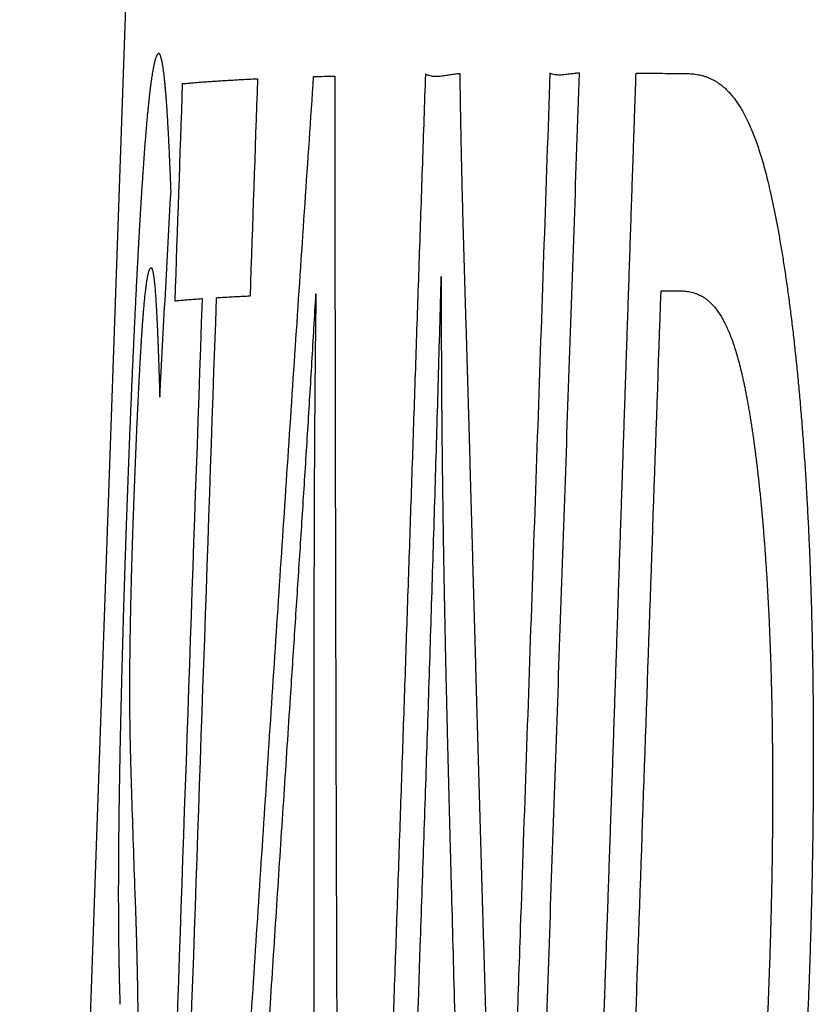
# Model space of a CAD drawing. Extents: x 34 to 813, y 27 to 572.
# Drawn here: x 243 to 243, y 233 to 234 of the extents above; entities that cross this region are included whole.
import ezdxf

# ---------------------------------------------------------------- set-up
doc = ezdxf.new("R2010")
doc.units = 0
doc.layers.add('1', color=7, linetype='CONTINUOUS')

msp = doc.modelspace()

# ---------------------------------------------------------------- linework, layer by layer
at = {"layer": '1', "color": 80, "linetype": 'CONTINUOUS'}
msp.add_line((242.70179, 234.964), (242.59229, 231.82858), dxfattribs=at)
at = {"layer": '1', "color": 51, "linetype": 'CONTINUOUS'}
for points, knots in [([(242.68984, 233.92588), (242.68974, 233.92586), (242.68956, 233.92581), (242.68928, 233.92559), (242.68899, 233.92527), (242.68871, 233.92482), (242.68842, 233.92426), (242.68813, 233.92357), (242.68783, 233.92276), (242.68754, 233.92183), (242.68724, 233.92078), (242.68694, 233.9196), (242.68664, 233.91829), (242.68634, 233.91685), (242.68604, 233.91528), (242.68573, 233.91359), (242.68543, 233.91175), (242.68512, 233.90979), (242.68481, 233.90769), (242.6845, 233.90545), (242.68418, 233.90308), (242.68387, 233.90056), (242.68355, 233.89791), (242.68324, 233.89511), (242.68292, 233.89217), (242.6826, 233.88908), (242.68227, 233.88585), (242.68195, 233.88247), (242.68163, 233.87894), (242.6813, 233.87526), (242.68097, 233.87143), (242.68064, 233.86745), (242.68031, 233.86331), (242.67998, 233.85902), (242.67965, 233.85457), (242.67932, 233.84997), (242.67909, 233.84677), (242.67898, 233.84516)], [0, 0, 0, 0, 0.029469, 0.058931, 0.088379, 0.117807, 0.147209, 0.176578, 0.205908, 0.235195, 0.264431, 0.293614, 0.322737, 0.351798, 0.380791, 0.409713, 0.438562, 0.467334, 0.496028, 0.524642, 0.553174, 0.581624, 0.609991, 0.638277, 0.666483, 0.694609, 0.722659, 0.750636, 0.778543, 0.806384, 0.834166, 0.861894, 0.889576, 0.917218, 0.94483, 0.97242, 1, 1, 1, 1]), ([(242.69858, 233.82922), (242.69852, 233.83087), (242.69839, 233.83419), (242.69821, 233.83903), (242.69802, 233.84379), (242.69782, 233.84844), (242.69762, 233.85298), (242.69742, 233.85741), (242.69722, 233.86173), (242.69701, 233.86594), (242.69679, 233.87003), (242.69658, 233.874), (242.69635, 233.87784), (242.69613, 233.88156), (242.6959, 233.88515), (242.69567, 233.88861), (242.69543, 233.89194), (242.69519, 233.89512), (242.69495, 233.89817), (242.6947, 233.90108), (242.69445, 233.90384), (242.69419, 233.90645), (242.69393, 233.90891), (242.69366, 233.91121), (242.69339, 233.91336), (242.69312, 233.91535), (242.69285, 233.91718), (242.69256, 233.91884), (242.69228, 233.92034), (242.69199, 233.92166), (242.69169, 233.92281), (242.6914, 233.92379), (242.69109, 233.92458), (242.69079, 233.92519), (242.69047, 233.92562), (242.69016, 233.92587), (242.68994, 233.92588), (242.68984, 233.92588)], [0, 0, 0, 0, 0.029103, 0.058201, 0.087291, 0.116369, 0.145431, 0.174472, 0.20349, 0.232481, 0.261443, 0.290371, 0.319264, 0.348119, 0.376934, 0.405707, 0.434436, 0.463119, 0.491757, 0.520347, 0.548889, 0.577384, 0.605831, 0.63423, 0.662583, 0.690891, 0.719154, 0.747376, 0.775558, 0.803703, 0.831814, 0.859895, 0.88795, 0.915982, 0.943998, 0.972002, 1, 1, 1, 1]), ([(242.81359, 233.91003), (242.81364, 233.85067), (242.81376, 233.73194), (242.81409, 233.55384), (242.81456, 233.37574), (242.81515, 233.19763), (242.81589, 233.01951), (242.81674, 232.84138), (242.81743, 232.72263), (242.81777, 232.66325)], [0, 0, 0, 0, 0.142857, 0.285714, 0.428571, 0.571429, 0.714286, 0.857143, 1, 1, 1, 1]), ([(242.87728, 233.91126), (242.87692, 233.90085), (242.8762, 233.88003), (242.87512, 233.8488), (242.87405, 233.81758), (242.87299, 233.78635), (242.87192, 233.75513), (242.87086, 233.72391), (242.86981, 233.69269), (242.86875, 233.66147), (242.8677, 233.63025), (242.86664, 233.59903), (242.86559, 233.56782), (242.86453, 233.53661), (242.86348, 233.5054), (242.86242, 233.47419), (242.86136, 233.44299), (242.86029, 233.41179), (242.85922, 233.38059), (242.85815, 233.34939), (242.85707, 233.3182), (242.85599, 233.28701), (242.85489, 233.25583), (242.8538, 233.22465), (242.8527, 233.19347), (242.85159, 233.16229), (242.85049, 233.13112), (242.84939, 233.09994), (242.8483, 233.06876), (242.84721, 233.03758), (242.84612, 233.00639), (242.84505, 232.97521), (242.84398, 232.94401), (242.84293, 232.91282), (242.84187, 232.88163), (242.84081, 232.85044), (242.83973, 232.81925), (242.83864, 232.78808), (242.83754, 232.75691), (242.8364, 232.72575), (242.83523, 232.69461), (242.83443, 232.67386), (242.83402, 232.66349)], [0, 0, 0, 0, 0.025025, 0.050049, 0.075073, 0.100097, 0.12512, 0.150142, 0.175164, 0.200184, 0.225203, 0.250221, 0.275237, 0.300251, 0.325263, 0.350273, 0.375281, 0.400285, 0.425287, 0.450287, 0.475283, 0.500276, 0.525267, 0.550255, 0.575241, 0.600227, 0.625212, 0.650198, 0.675184, 0.700172, 0.725163, 0.750157, 0.775154, 0.800154, 0.825153, 0.85015, 0.875142, 0.900128, 0.925106, 0.950076, 0.97504, 1, 1, 1, 1]), ([(242.90166, 233.91155), (242.90106, 233.91153), (242.89987, 233.91151), (242.89808, 233.91134), (242.8963, 233.9111), (242.89452, 233.91082), (242.89276, 233.91052), (242.89099, 233.91023), (242.88924, 233.90997), (242.8875, 233.90977), (242.88576, 233.90965), (242.88404, 233.90964), (242.88233, 233.90976), (242.88063, 233.91006), (242.87895, 233.91052), (242.87784, 233.91101), (242.87728, 233.91126)], [0, 0, 0, 0, 0.071526, 0.14305, 0.214572, 0.286086, 0.357588, 0.429073, 0.500536, 0.571974, 0.643382, 0.714758, 0.786104, 0.857422, 0.928717, 1, 1, 1, 1]), ([(242.92196, 233.17792), (242.9218, 233.18335), (242.92147, 233.19422), (242.92098, 233.21053), (242.92049, 233.22685), (242.92, 233.24316), (242.91951, 233.25947), (242.91903, 233.27579), (242.91855, 233.2921), (242.91807, 233.30842), (242.91759, 233.32473), (242.91712, 233.34105), (242.91664, 233.35736), (242.91617, 233.37368), (242.9157, 233.38999), (242.91524, 233.4063), (242.91477, 233.42262), (242.9143, 233.43892), (242.91384, 233.45523), (242.91338, 233.47154), (242.91292, 233.48784), (242.91246, 233.50414), (242.91201, 233.52044), (242.91155, 233.53674), (242.9111, 233.55303), (242.91064, 233.56932), (242.91019, 233.5856), (242.90974, 233.60187), (242.90928, 233.61813), (242.90883, 233.63438), (242.90837, 233.65061), (242.90791, 233.66682), (242.90745, 233.68301), (242.90698, 233.69917), (242.9065, 233.71531), (242.90603, 233.73141), (242.90554, 233.74749), (242.90506, 233.76356), (242.90458, 233.77965), (242.90412, 233.79578), (242.90367, 233.81196), (242.90325, 233.82823), (242.90285, 233.8446), (242.90249, 233.86109), (242.90216, 233.87773), (242.90188, 233.89452), (242.90173, 233.90587), (242.90166, 233.91155)], [0, 0, 0, 0, 0.022221, 0.044442, 0.066664, 0.088885, 0.111106, 0.133327, 0.155548, 0.177769, 0.19999, 0.222211, 0.244432, 0.266652, 0.288873, 0.311093, 0.333314, 0.355534, 0.377755, 0.399975, 0.422195, 0.444415, 0.466635, 0.488855, 0.511075, 0.533295, 0.555516, 0.577739, 0.599964, 0.622192, 0.644425, 0.666662, 0.688905, 0.711155, 0.733412, 0.755679, 0.777952, 0.800228, 0.822498, 0.844757, 0.866998, 0.889218, 0.911415, 0.933587, 0.955738, 0.977872, 1, 1, 1, 1]), ([(242.94226, 232.66423), (242.94467, 232.73355), (242.94949, 232.87219), (242.9567, 233.08015), (242.9639, 233.28811), (242.9711, 233.49607), (242.9783, 233.70403), (242.98311, 233.84267), (242.98551, 233.91199)], [0, 0, 0, 0, 0.166667, 0.333333, 0.5, 0.666667, 0.833333, 1, 1, 1, 1]), ([(242.96473, 233.91194), (242.96334, 233.8719), (242.96056, 233.79182), (242.95639, 233.67169), (242.95223, 233.55156), (242.94807, 233.43144), (242.9453, 233.35135), (242.94391, 233.31131)], [0, 0, 0, 0, 0.2, 0.4, 0.6, 0.8, 1, 1, 1, 1]), ([(242.98551, 233.91199), (242.98492, 233.91198), (242.98375, 233.91195), (242.98199, 233.9118), (242.98023, 233.91159), (242.97847, 233.91135), (242.97673, 233.91112), (242.97498, 233.91091), (242.97325, 233.91076), (242.97152, 233.91069), (242.96981, 233.91075), (242.9681, 233.91095), (242.96641, 233.91131), (242.96529, 233.91174), (242.96473, 233.91195)], [0, 0, 0, 0, 0.083448, 0.166894, 0.250333, 0.333758, 0.417163, 0.500538, 0.583878, 0.667177, 0.750435, 0.833652, 0.916836, 1, 1, 1, 1]), ([(242.98201, 232.66421), (242.98223, 232.66974), (242.98268, 232.6808), (242.98333, 232.69741), (242.98397, 232.71401), (242.9846, 232.73062), (242.98522, 232.74724), (242.98583, 232.76386), (242.98642, 232.78048), (242.98701, 232.7971), (242.98759, 232.81373), (242.98817, 232.83036), (242.98874, 232.847), (242.98931, 232.86363), (242.98987, 232.88027), (242.99043, 232.8969), (242.99099, 232.91354), (242.99155, 232.93018), (242.99211, 232.94681), (242.99268, 232.96345), (242.99324, 232.98008), (242.99382, 232.99672), (242.99439, 233.01335), (242.99497, 233.02998), (242.99555, 233.04661), (242.99613, 233.06324), (242.99672, 233.07987), (242.99731, 233.0965), (242.99789, 233.11313), (242.99848, 233.12976), (242.99908, 233.14638), (242.99967, 233.16301), (243.00026, 233.17964), (243.00085, 233.19627), (243.00144, 233.21289), (243.00203, 233.22952), (243.00262, 233.24615), (243.0032, 233.26278), (243.00379, 233.27941), (243.00437, 233.29605), (243.00495, 233.31268), (243.00553, 233.32931), (243.0061, 233.34595), (243.00668, 233.36259), (243.00725, 233.37922), (243.00782, 233.39586), (243.00839, 233.4125), (243.00895, 233.42914), (243.00952, 233.44578), (243.01008, 233.46242), (243.01064, 233.47907), (243.0112, 233.49571), (243.01176, 233.51236), (243.01232, 233.529), (243.01288, 233.54565), (243.01344, 233.56229), (243.014, 233.57894), (243.01455, 233.59559), (243.01511, 233.61224), (243.01567, 233.62889), (243.01622, 233.64553), (243.01678, 233.66218), (243.01734, 233.67884), (243.0179, 233.69549), (243.01846, 233.71214), (243.01902, 233.72879), (243.01958, 233.74544), (243.02014, 233.76209), (243.0207, 233.77875), (243.02127, 233.7954), (243.02183, 233.81205), (243.0224, 233.82871), (243.02297, 233.84536), (243.02354, 233.86202), (243.02411, 233.87867), (243.02468, 233.89532), (243.02507, 233.90643), (243.02526, 233.91198)], [0, 0, 0, 0, 0.013312, 0.026624, 0.039938, 0.053254, 0.066571, 0.07989, 0.093212, 0.106536, 0.119862, 0.133189, 0.146519, 0.15985, 0.173182, 0.186515, 0.199848, 0.213181, 0.226514, 0.239846, 0.253178, 0.266508, 0.279837, 0.293165, 0.306493, 0.31982, 0.333146, 0.346472, 0.359798, 0.373123, 0.386449, 0.399774, 0.4131, 0.426425, 0.439751, 0.453078, 0.466405, 0.479732, 0.49306, 0.506389, 0.519719, 0.533049, 0.546381, 0.559713, 0.573046, 0.58638, 0.599714, 0.61305, 0.626386, 0.639723, 0.653061, 0.666399, 0.679738, 0.693078, 0.706418, 0.719759, 0.7331, 0.746442, 0.759785, 0.773127, 0.786471, 0.799814, 0.813159, 0.826503, 0.839848, 0.853193, 0.866538, 0.879884, 0.893229, 0.906575, 0.919921, 0.933267, 0.946614, 0.95996, 0.973307, 0.986653, 1, 1, 1, 1]), ([(243.05863, 233.91188), (243.05932, 233.91188), (243.06068, 233.91186), (243.06274, 233.91176), (243.0648, 233.9116), (243.06687, 233.91135), (243.06894, 233.91101), (243.07102, 233.91056), (243.07309, 233.90998), (243.07517, 233.90928), (243.07724, 233.90844), (243.0793, 233.90744), (243.08137, 233.90628), (243.08342, 233.90493), (243.08547, 233.9034), (243.08751, 233.90167), (243.08954, 233.89972), (243.09155, 233.89755), (243.09356, 233.89514), (243.09554, 233.89248), (243.09751, 233.88957), (243.09946, 233.88638), (243.10139, 233.88291), (243.1033, 233.87914), (243.10519, 233.87506), (243.10705, 233.87067), (243.10889, 233.86594), (243.1107, 233.86087), (243.11248, 233.85545), (243.11423, 233.84966), (243.11594, 233.84349), (243.11762, 233.83695), (243.11871, 233.83226), (243.11926, 233.82992)], [0, 0, 0, 0, 0.03266, 0.065389, 0.098172, 0.130994, 0.163841, 0.1967, 0.229558, 0.262402, 0.29522, 0.328001, 0.360735, 0.393413, 0.426025, 0.458564, 0.491024, 0.5234, 0.555686, 0.587882, 0.619985, 0.651997, 0.683918, 0.715753, 0.747507, 0.779189, 0.810807, 0.842373, 0.873902, 0.905409, 0.936913, 0.968436, 1, 1, 1, 1]), ([(242.67898, 233.84516), (242.67889, 233.84387), (242.67871, 233.84127), (242.67844, 233.83725), (242.67817, 233.83312), (242.6779, 233.8289), (242.67763, 233.82458), (242.67735, 233.82017), (242.67708, 233.81566), (242.67681, 233.81106), (242.67653, 233.80637), (242.67626, 233.8016), (242.67599, 233.79674), (242.67571, 233.7918), (242.67544, 233.78678), (242.67516, 233.78169), (242.67489, 233.77652), (242.67462, 233.77128), (242.67434, 233.76597), (242.67407, 233.76059), (242.6738, 233.75515), (242.67353, 233.74964), (242.67326, 233.74408), (242.67299, 233.73845), (242.67272, 233.73277), (242.67245, 233.72704), (242.67219, 233.72126), (242.67192, 233.71543), (242.67166, 233.70955), (242.67139, 233.70363), (242.67113, 233.69766), (242.67087, 233.69166), (242.67062, 233.68562), (242.67036, 233.67954), (242.67011, 233.67344), (242.66985, 233.6673), (242.6696, 233.66113), (242.66935, 233.65494), (242.66911, 233.64873), (242.66886, 233.6425), (242.66862, 233.63625), (242.66838, 233.62998), (242.66815, 233.6237), (242.66791, 233.6174), (242.66768, 233.6111), (242.66746, 233.6048), (242.66723, 233.59848), (242.66708, 233.59427), (242.66701, 233.59217)], [0, 0, 0, 0, 0.021629, 0.04326, 0.064895, 0.086535, 0.108181, 0.129836, 0.151498, 0.173171, 0.194853, 0.216545, 0.238248, 0.259961, 0.281684, 0.303417, 0.32516, 0.346912, 0.368673, 0.390441, 0.412217, 0.434, 0.455788, 0.47758, 0.499377, 0.521176, 0.542977, 0.564779, 0.586581, 0.608382, 0.630181, 0.651977, 0.67377, 0.695559, 0.717343, 0.739122, 0.760894, 0.782661, 0.804421, 0.826174, 0.84792, 0.869661, 0.891395, 0.913124, 0.934847, 0.956567, 0.978284, 1, 1, 1, 1]), ([(242.69068, 233.68435), (242.69134, 233.69641), (242.69264, 233.72054), (242.69461, 233.75676), (242.69659, 233.79299), (242.69791, 233.81714), (242.69858, 233.82921)], [0, 0, 0, 0, 0.249999, 0.499999, 0.749999, 1, 1, 1, 1]), ([(243.11926, 233.82992), (243.11958, 233.82851), (243.12021, 233.8257), (243.12114, 233.82134), (243.12207, 233.81689), (243.12299, 233.81232), (243.12389, 233.80764), (243.12478, 233.80286), (243.12567, 233.79797), (243.12654, 233.79297), (243.1274, 233.78787), (243.12825, 233.78267), (243.12908, 233.77736), (243.12991, 233.77195), (243.13072, 233.76645), (243.13151, 233.76084), (243.1323, 233.75513), (243.13307, 233.74933), (243.13383, 233.74343), (243.13457, 233.73744), (243.1353, 233.73135), (243.13601, 233.72517), (243.13671, 233.7189), (243.13739, 233.71254), (243.13806, 233.70608), (243.13871, 233.69954), (243.13934, 233.69291), (243.13996, 233.68619), (243.14056, 233.67938), (243.14114, 233.67249), (243.14171, 233.66552), (243.14226, 233.65846), (243.14279, 233.65133), (243.1433, 233.64411), (243.1438, 233.63681), (243.14427, 233.62943), (243.14473, 233.62197), (243.14516, 233.61444), (243.14558, 233.60683), (243.14597, 233.59915), (243.14635, 233.59139), (243.1467, 233.58356), (243.14704, 233.57566), (243.14736, 233.5677), (243.14765, 233.55967), (243.14793, 233.55158), (243.14818, 233.54344), (243.14842, 233.53523), (243.14863, 233.52697), (243.14883, 233.51866), (243.14901, 233.5103), (243.14917, 233.50189), (243.1493, 233.49343), (243.14942, 233.48493), (243.14952, 233.47639), (243.1496, 233.46781), (243.14967, 233.4592), (243.14971, 233.45055), (243.14973, 233.44186), (243.14974, 233.43315), (243.14973, 233.42442), (243.14969, 233.41565), (243.14964, 233.40687), (243.14958, 233.39806), (243.14949, 233.38924), (243.14938, 233.3804), (243.14926, 233.37155), (243.14912, 233.36268), (243.14896, 233.35381), (243.14878, 233.34493), (243.14859, 233.33605), (243.14838, 233.32717), (243.14815, 233.31828), (243.1479, 233.3094), (243.14764, 233.30052), (243.14736, 233.29165), (243.14716, 233.28574), (243.14705, 233.28279)], [0, 0, 0, 0, 0.013123, 0.026263, 0.039419, 0.052589, 0.065774, 0.078972, 0.092183, 0.105405, 0.118639, 0.131882, 0.145135, 0.158397, 0.171667, 0.184943, 0.198227, 0.211516, 0.224811, 0.23811, 0.251414, 0.264721, 0.278032, 0.291345, 0.30466, 0.317978, 0.331297, 0.344618, 0.35794, 0.371263, 0.384587, 0.397912, 0.411239, 0.424566, 0.437896, 0.451226, 0.464559, 0.477894, 0.491233, 0.504574, 0.51792, 0.53127, 0.544626, 0.557987, 0.571353, 0.584726, 0.598104, 0.611488, 0.624878, 0.638274, 0.651675, 0.665081, 0.678493, 0.691908, 0.705328, 0.718751, 0.732177, 0.745605, 0.759034, 0.772464, 0.785894, 0.799324, 0.812751, 0.826176, 0.839598, 0.853015, 0.866426, 0.879831, 0.893228, 0.906617, 0.919995, 0.933363, 0.946719, 0.960062, 0.973391, 0.986704, 1, 1, 1, 1]), ([(242.67206, 233.59685), (242.67212, 233.59843), (242.67223, 233.60161), (242.6724, 233.60638), (242.67257, 233.61115), (242.67275, 233.61591), (242.67293, 233.62066), (242.67311, 233.6254), (242.6733, 233.63012), (242.67348, 233.63482), (242.67367, 233.6395), (242.67386, 233.64415), (242.67405, 233.64877), (242.67425, 233.65335), (242.67445, 233.65789), (242.67464, 233.66239), (242.67484, 233.66683), (242.67504, 233.67123), (242.67524, 233.67557), (242.67545, 233.67985), (242.67565, 233.68407), (242.67586, 233.68822), (242.67606, 233.6923), (242.67627, 233.69631), (242.67647, 233.70023), (242.67668, 233.70407), (242.67688, 233.70783), (242.67709, 233.7115), (242.6773, 233.71507), (242.6775, 233.71854), (242.67771, 233.72191), (242.67791, 233.72517), (242.67812, 233.72833), (242.67832, 233.73137), (242.67852, 233.73429), (242.67872, 233.73709), (242.67892, 233.73977), (242.67912, 233.74233), (242.67932, 233.74478), (242.67952, 233.74711), (242.67972, 233.74933), (242.67991, 233.75144), (242.68011, 233.75345), (242.6803, 233.75535), (242.68049, 233.75715), (242.68069, 233.75885), (242.68088, 233.76045), (242.68106, 233.76196), (242.68125, 233.76337), (242.68144, 233.76469), (242.68162, 233.76592), (242.68181, 233.76707), (242.68199, 233.76813), (242.68217, 233.7691), (242.68235, 233.77), (242.68253, 233.77082), (242.68271, 233.77156), (242.68288, 233.77223), (242.68306, 233.77282), (242.68323, 233.77335), (242.6834, 233.77381), (242.68357, 233.7742), (242.68374, 233.77453), (242.6839, 233.7748), (242.68407, 233.77501), (242.68423, 233.77517), (242.68439, 233.77527), (242.6845, 233.77529), (242.68455, 233.7753)], [0, 0, 0, 0, 0.015429, 0.030874, 0.046329, 0.06179, 0.077252, 0.092711, 0.108161, 0.123599, 0.139019, 0.154418, 0.169791, 0.185134, 0.200444, 0.215718, 0.230951, 0.246142, 0.261287, 0.276384, 0.291433, 0.306431, 0.321378, 0.336273, 0.351118, 0.365912, 0.380659, 0.395359, 0.410017, 0.424635, 0.439219, 0.453775, 0.468308, 0.482825, 0.497337, 0.511851, 0.52638, 0.540935, 0.555526, 0.570161, 0.584848, 0.599592, 0.614398, 0.629269, 0.644209, 0.659217, 0.674295, 0.689442, 0.704657, 0.719937, 0.73528, 0.750682, 0.766138, 0.781644, 0.797194, 0.812781, 0.8284, 0.844044, 0.859704, 0.875374, 0.891044, 0.906707, 0.922352, 0.937972, 0.953557, 0.969097, 0.984581, 1, 1, 1, 1]), ([(242.68455, 233.7753), (242.68461, 233.7753), (242.68474, 233.7753), (242.68492, 233.77514), (242.6851, 233.77488), (242.68528, 233.7745), (242.68546, 233.77402), (242.68563, 233.77342), (242.6858, 233.77272), (242.68597, 233.77192), (242.68613, 233.77101), (242.68629, 233.77), (242.68645, 233.7689), (242.68661, 233.7677), (242.68676, 233.7664), (242.68691, 233.76501), (242.68706, 233.76354), (242.6872, 233.76197), (242.68735, 233.76032), (242.68749, 233.75859), (242.68762, 233.75677), (242.68776, 233.75487), (242.68789, 233.7529), (242.68803, 233.75085), (242.68815, 233.74873), (242.68828, 233.74654), (242.68841, 233.74427), (242.68853, 233.74194), (242.68865, 233.73955), (242.68877, 233.73709), (242.68889, 233.73457), (242.68901, 233.73199), (242.68912, 233.72935), (242.68923, 233.72666), (242.68935, 233.72392), (242.68946, 233.72112), (242.68956, 233.71828), (242.68967, 233.71539), (242.68978, 233.71245), (242.68988, 233.70947), (242.68999, 233.70645), (242.69009, 233.70339), (242.69019, 233.7003), (242.69029, 233.69717), (242.69039, 233.69401), (242.69049, 233.69081), (242.69059, 233.68759), (242.69065, 233.68543), (242.69068, 233.68434)], [0, 0, 0, 0, 0.020644, 0.041294, 0.061959, 0.082645, 0.103357, 0.124101, 0.144882, 0.165706, 0.186576, 0.207496, 0.22847, 0.249501, 0.270592, 0.291744, 0.312961, 0.334243, 0.355591, 0.377008, 0.398493, 0.420046, 0.441668, 0.463359, 0.485118, 0.506945, 0.528837, 0.550795, 0.572816, 0.5949, 0.617043, 0.639244, 0.661501, 0.683811, 0.706172, 0.72858, 0.751033, 0.773528, 0.796062, 0.818631, 0.841231, 0.863859, 0.886512, 0.909185, 0.931874, 0.954576, 0.977286, 1, 1, 1, 1]), ([(242.87369, 233.29883), (242.8741, 233.3109), (242.87494, 233.33506), (242.87617, 233.37129), (242.87739, 233.40751), (242.8786, 233.44373), (242.87978, 233.47994), (242.88094, 233.51615), (242.88209, 233.55234), (242.88321, 233.58852), (242.8843, 233.62469), (242.88537, 233.66083), (242.88641, 233.69696), (242.88743, 233.73308), (242.88808, 233.75713), (242.88841, 233.76916)], [0, 0, 0, 0, 0.076969, 0.153936, 0.230898, 0.307852, 0.384798, 0.461733, 0.538657, 0.61557, 0.692473, 0.769365, 0.846249, 0.923126, 1, 1, 1, 1]), ([(242.88841, 233.76916), (242.8884, 233.76542), (242.88839, 233.75793), (242.88839, 233.74676), (242.8884, 233.73561), (242.88843, 233.72451), (242.88847, 233.71344), (242.88852, 233.70241), (242.88858, 233.69141), (242.88866, 233.68045), (242.88874, 233.66951), (242.88884, 233.65861), (242.88895, 233.64774), (242.88907, 233.6369), (242.8892, 233.62608), (242.88934, 233.61529), (242.88949, 233.60453), (242.88965, 233.59379), (242.88981, 233.58308), (242.88999, 233.57239), (242.89018, 233.56172), (242.89037, 233.55107), (242.89057, 233.54045), (242.89078, 233.52984), (242.89099, 233.51925), (242.89121, 233.50868), (242.89144, 233.49812), (242.89167, 233.48758), (242.89191, 233.47705), (242.89216, 233.46653), (242.89241, 233.45603), (242.89266, 233.44554), (242.89292, 233.43506), (242.89318, 233.42458), (242.89345, 233.41412), (242.89372, 233.40366), (242.89399, 233.39321), (242.89427, 233.38276), (242.89454, 233.37231), (242.89482, 233.36187), (242.8951, 233.35143), (242.89529, 233.34447), (242.89538, 233.341)], [0, 0, 0, 0, 0.024695, 0.049393, 0.074096, 0.098807, 0.123527, 0.148259, 0.173004, 0.197765, 0.222542, 0.247338, 0.272152, 0.296986, 0.32184, 0.346716, 0.371613, 0.396532, 0.421474, 0.446437, 0.471423, 0.49643, 0.521459, 0.546508, 0.571579, 0.596669, 0.621778, 0.646905, 0.67205, 0.697212, 0.722388, 0.747579, 0.772784, 0.798, 0.823226, 0.848463, 0.873707, 0.898958, 0.924214, 0.949474, 0.974736, 1, 1, 1, 1]), ([(242.78253, 233.47371), (242.78304, 233.4815), (242.78406, 233.49708), (242.7856, 233.52046), (242.78714, 233.54385), (242.78867, 233.56728), (242.79019, 233.59074), (242.7917, 233.61426), (242.7932, 233.63784), (242.79468, 233.66149), (242.79614, 233.68522), (242.79758, 233.70906), (242.799, 233.73299), (242.79992, 233.74904), (242.80038, 233.75706)], [0, 0, 0, 0, 0.083575, 0.167135, 0.250668, 0.334161, 0.417602, 0.500984, 0.5843, 0.667549, 0.750733, 0.83386, 0.916943, 1, 1, 1, 1]), ([(242.80038, 233.75706), (242.80033, 233.75341), (242.80023, 233.74609), (242.80009, 233.73515), (242.79996, 233.72424), (242.79985, 233.71337), (242.79974, 233.70252), (242.79964, 233.69169), (242.79955, 233.68089), (242.79947, 233.67012), (242.79939, 233.65936), (242.79933, 233.64863), (242.79927, 233.63792), (242.79922, 233.62722), (242.79917, 233.61654), (242.79913, 233.60588), (242.79909, 233.59523), (242.79906, 233.58459), (242.79904, 233.57397), (242.79901, 233.56335), (242.799, 233.55275), (242.79898, 233.54215), (242.79897, 233.53155), (242.79896, 233.52096), (242.79895, 233.51037), (242.79894, 233.49979), (242.79893, 233.4892), (242.79893, 233.48214), (242.79893, 233.47861)], [0, 0, 0, 0, 0.038232, 0.07647, 0.114716, 0.152975, 0.191251, 0.229545, 0.267861, 0.306199, 0.344561, 0.382948, 0.421361, 0.459799, 0.498262, 0.53675, 0.575262, 0.613796, 0.652352, 0.690928, 0.729521, 0.768131, 0.806754, 0.845389, 0.884033, 0.922685, 0.961341, 1, 1, 1, 1]), ([(243.01014, 232.81699), (243.01195, 232.86933), (243.01557, 232.97402), (243.02101, 233.13105), (243.02646, 233.28808), (243.03191, 233.44511), (243.03736, 233.60214), (243.04099, 233.70683), (243.0428, 233.75917)], [0, 0, 0, 0, 0.166667, 0.333333, 0.5, 0.666667, 0.833333, 1, 1, 1, 1]), ([(243.05532, 233.75913), (243.05598, 233.75912), (243.05728, 233.7591), (243.05923, 233.75897), (243.06118, 233.75876), (243.06313, 233.75843), (243.06508, 233.75798), (243.06702, 233.75738), (243.06895, 233.75662), (243.07087, 233.75569), (243.07278, 233.75457), (243.07468, 233.75324), (243.07656, 233.75169), (243.07842, 233.74991), (243.08026, 233.74787), (243.08208, 233.74556), (243.08388, 233.74297), (243.08566, 233.74008), (243.0874, 233.73687), (243.08912, 233.73334), (243.09081, 233.72945), (243.09246, 233.7252), (243.09408, 233.72058), (243.09566, 233.71555), (243.0972, 233.71014), (243.0982, 233.70617), (243.0987, 233.70419)], [0, 0, 0, 0, 0.043331, 0.086638, 0.129895, 0.173078, 0.216164, 0.259129, 0.301955, 0.344621, 0.387111, 0.42941, 0.471504, 0.513383, 0.55504, 0.59647, 0.637672, 0.678648, 0.719404, 0.75995, 0.800302, 0.840478, 0.880504, 0.920408, 0.960227, 1, 1, 1, 1]), ([(243.0987, 233.70419), (243.09894, 233.70316), (243.09943, 233.7011), (243.10016, 233.69789), (243.10088, 233.69459), (243.10159, 233.69119), (243.10228, 233.6877), (243.10297, 233.68412), (243.10365, 233.68045), (243.10431, 233.67669), (243.10497, 233.67284), (243.10561, 233.66891), (243.10624, 233.66489), (243.10687, 233.66078), (243.10748, 233.65659), (243.10807, 233.65232), (243.10866, 233.64797), (243.10924, 233.64353), (243.1098, 233.63902), (243.11035, 233.63443), (243.11089, 233.62976), (243.11142, 233.62502), (243.11193, 233.62021), (243.11243, 233.61532), (243.11292, 233.61035), (243.1134, 233.60532), (243.11386, 233.60022), (243.11431, 233.59505), (243.11475, 233.58981), (243.11517, 233.58451), (243.11558, 233.57914), (243.11598, 233.5737), (243.11636, 233.56821), (243.11672, 233.56265), (243.11708, 233.55703), (243.11741, 233.55135), (243.11774, 233.54562), (243.11805, 233.53982), (243.11834, 233.53398), (243.11862, 233.52807), (243.11888, 233.52212), (243.11913, 233.51611), (243.11937, 233.51005), (243.11959, 233.50394), (243.11979, 233.49778), (243.11998, 233.49158), (243.12016, 233.48533), (243.12032, 233.47904), (243.12046, 233.47271), (243.12059, 233.46634), (243.12071, 233.45993), (243.12081, 233.45349), (243.1209, 233.447), (243.12097, 233.44049), (243.12103, 233.43394), (243.12108, 233.42735), (243.12111, 233.42074), (243.12113, 233.4141), (243.12113, 233.40744), (243.12112, 233.40075), (243.1211, 233.39403), (243.12106, 233.38729), (243.12101, 233.38053), (243.12095, 233.37375), (243.12087, 233.36696), (243.12078, 233.36014), (243.12067, 233.35332), (243.12056, 233.34647), (243.12043, 233.33962), (243.12028, 233.33275), (243.12012, 233.32588), (243.11996, 233.319), (243.11977, 233.31211), (243.11958, 233.30522), (243.11937, 233.29832), (243.11915, 233.29142), (243.11899, 233.28682), (243.11891, 233.28452)], [0, 0, 0, 0, 0.013261, 0.026521, 0.039779, 0.053036, 0.066293, 0.07955, 0.092807, 0.106063, 0.11932, 0.132578, 0.145836, 0.159095, 0.172354, 0.185614, 0.198875, 0.212136, 0.225399, 0.238662, 0.251925, 0.26519, 0.278455, 0.29172, 0.304986, 0.318253, 0.33152, 0.344787, 0.358055, 0.371324, 0.384593, 0.397862, 0.411132, 0.424403, 0.437674, 0.450947, 0.46422, 0.477494, 0.49077, 0.504048, 0.517328, 0.530611, 0.543899, 0.557191, 0.570489, 0.583794, 0.597105, 0.610424, 0.623751, 0.637087, 0.65043, 0.663783, 0.677144, 0.690515, 0.703895, 0.717283, 0.730681, 0.744087, 0.757503, 0.770926, 0.784358, 0.797798, 0.811245, 0.824699, 0.83816, 0.851627, 0.8651, 0.878578, 0.89206, 0.905546, 0.919035, 0.932527, 0.946021, 0.959516, 0.973011, 0.986506, 1, 1, 1, 1]), ([(242.66965, 233.47731), (242.66965, 233.47827), (242.66965, 233.4802), (242.66965, 233.48321), (242.66966, 233.48631), (242.66968, 233.48949), (242.6697, 233.49276), (242.66973, 233.4961), (242.66976, 233.49952), (242.6698, 233.50302), (242.66984, 233.50659), (242.66989, 233.51022), (242.66994, 233.51392), (242.67, 233.51769), (242.67007, 233.52151), (242.67014, 233.52538), (242.67021, 233.52931), (242.67029, 233.53329), (242.67038, 233.53732), (242.67047, 233.54139), (242.67056, 233.5455), (242.67066, 233.54964), (242.67077, 233.55382), (242.67087, 233.55804), (242.67099, 233.56228), (242.67111, 233.56654), (242.67123, 233.57083), (242.67136, 233.57514), (242.67149, 233.57946), (242.67163, 233.58379), (242.67177, 233.58814), (242.67191, 233.59249), (242.67201, 233.59539), (242.67206, 233.59685)], [0, 0, 0, 0, 0.032844, 0.065686, 0.09852, 0.131345, 0.164155, 0.196946, 0.229713, 0.262451, 0.295156, 0.327823, 0.360446, 0.393022, 0.425544, 0.45801, 0.490416, 0.522757, 0.555032, 0.587237, 0.619371, 0.651432, 0.683421, 0.715338, 0.747185, 0.778964, 0.81068, 0.842336, 0.87394, 0.905498, 0.93702, 0.968517, 1, 1, 1, 1]), ([(242.66701, 233.59217), (242.66694, 233.59016), (242.6668, 233.58614), (242.6666, 233.58011), (242.6664, 233.57409), (242.6662, 233.56809), (242.666, 233.5621), (242.66581, 233.55613), (242.66563, 233.55018), (242.66544, 233.54424), (242.66526, 233.53833), (242.66509, 233.53244), (242.66492, 233.52657), (242.66475, 233.52073), (242.66459, 233.51492), (242.66443, 233.50913), (242.66427, 233.50338), (242.66412, 233.49767), (242.66397, 233.49198), (242.66383, 233.48634), (242.66369, 233.48073), (242.66355, 233.47516), (242.66342, 233.46964), (242.6633, 233.46415), (242.66317, 233.45872), (242.66305, 233.45333), (242.66294, 233.44799), (242.66283, 233.4427), (242.66272, 233.43746), (242.66262, 233.43227), (242.66253, 233.42714), (242.66244, 233.42207), (242.66235, 233.41706), (242.66227, 233.41211), (242.66219, 233.40722), (242.66211, 233.40239), (242.66204, 233.39764), (242.66198, 233.39295), (242.66192, 233.38832), (242.66187, 233.38377), (242.66182, 233.37929), (242.66177, 233.37489), (242.66173, 233.37055), (242.6617, 233.36628), (242.66167, 233.36207), (242.66164, 233.35794), (242.66162, 233.35387), (242.6616, 233.34987), (242.66159, 233.34593), (242.66158, 233.34205), (242.66157, 233.33824), (242.66157, 233.33449), (242.66158, 233.33079), (242.66158, 233.32716), (242.66159, 233.32359), (242.66161, 233.32007), (242.66163, 233.31661), (242.66165, 233.31321), (242.66168, 233.30986), (242.66171, 233.30657), (242.66174, 233.30333), (242.66178, 233.30014), (242.66182, 233.29701), (242.66187, 233.29392), (242.66191, 233.29088), (242.66196, 233.28789), (242.66202, 233.28495), (242.66208, 233.28206), (242.66214, 233.27921), (242.6622, 233.27641), (242.66226, 233.27365), (242.66233, 233.27093), (242.6624, 233.26826), (242.66248, 233.26562), (242.66256, 233.26303), (242.66263, 233.26048), (242.66269, 233.2588), (242.66272, 233.25797)], [0, 0, 0, 0, 0.013236, 0.026461, 0.039676, 0.052884, 0.066087, 0.079288, 0.092488, 0.105688, 0.118892, 0.132099, 0.14531, 0.158528, 0.171752, 0.184983, 0.198222, 0.211469, 0.224724, 0.237987, 0.251259, 0.264538, 0.277825, 0.291119, 0.30442, 0.317727, 0.331039, 0.344356, 0.357677, 0.371001, 0.384326, 0.397653, 0.410979, 0.424304, 0.437626, 0.450945, 0.464258, 0.477566, 0.490865, 0.504156, 0.517439, 0.530717, 0.543992, 0.557266, 0.570542, 0.583822, 0.597107, 0.610399, 0.623698, 0.637008, 0.650327, 0.663658, 0.677001, 0.690355, 0.703723, 0.717103, 0.730497, 0.743903, 0.757321, 0.770752, 0.784194, 0.797648, 0.811111, 0.824584, 0.838066, 0.851554, 0.865049, 0.878548, 0.892051, 0.905556, 0.919061, 0.932565, 0.946065, 0.959561, 0.97305, 0.986531, 1, 1, 1, 1]), ([(242.67112, 233.40373), (242.67107, 233.40545), (242.67096, 233.40889), (242.6708, 233.414), (242.67065, 233.4191), (242.67049, 233.42422), (242.67035, 233.42941), (242.67021, 233.4347), (242.67008, 233.44011), (242.66997, 233.44569), (242.66987, 233.45146), (242.66978, 233.45747), (242.66972, 233.46375), (242.66967, 233.47031), (242.66966, 233.47498), (242.66965, 233.47731)], [0, 0, 0, 0, 0.078132, 0.156212, 0.234185, 0.311996, 0.389593, 0.46693, 0.54397, 0.620691, 0.697084, 0.773163, 0.848961, 0.924543, 1, 1, 1, 1]), ([(242.76006, 233.12955), (242.76154, 233.15251), (242.76451, 233.19842), (242.76899, 233.26724), (242.77348, 233.33606), (242.778, 233.40487), (242.78102, 233.45076), (242.78253, 233.47371)], [0, 0, 0, 0, 0.2, 0.4, 0.6, 0.8, 1, 1, 1, 1]), ([(242.67343, 233.33625), (242.67302, 233.3475), (242.6722, 233.36998), (242.67148, 233.39248), (242.67112, 233.40373)], [0, 0, 0, 0, 0.5, 1, 1, 1, 1]), ([(242.89538, 233.341), (242.89615, 233.31266), (242.89769, 233.25602), (242.90006, 233.17116), (242.90252, 233.08658), (242.90509, 233.00233), (242.9078, 232.91859), (242.91039, 232.83425), (242.91198, 232.77331), (242.91316, 232.7385), (242.91352, 232.72806), (242.91388, 232.71762), (242.91424, 232.70714), (242.91457, 232.69659), (242.91488, 232.68593), (242.91515, 232.67515), (242.91529, 232.66782), (242.91536, 232.66416)], [0, 0, 0, 0, 0.12559, 0.250967, 0.376177, 0.501271, 0.626249, 0.750927, 0.875416, 0.89102, 0.906633, 0.922243, 0.937842, 0.953418, 0.968968, 0.984492, 1, 1, 1, 1]), ([(242.67185, 232.98615), (242.67191, 232.98797), (242.67204, 232.99162), (242.67222, 232.99708), (242.6724, 233.00254), (242.67257, 233.00799), (242.67274, 233.01342), (242.67291, 233.01885), (242.67307, 233.02426), (242.67322, 233.02966), (242.67337, 233.03504), (242.67351, 233.0404), (242.67365, 233.04575), (242.67379, 233.05108), (242.67392, 233.05639), (242.67405, 233.06167), (242.67417, 233.06694), (242.67428, 233.07218), (242.6744, 233.0774), (242.67451, 233.08259), (242.67461, 233.08776), (242.67471, 233.09289), (242.6748, 233.098), (242.67489, 233.10308), (242.67498, 233.10813), (242.67506, 233.11314), (242.67513, 233.11813), (242.67521, 233.12307), (242.67527, 233.12799), (242.67534, 233.13286), (242.6754, 233.1377), (242.67545, 233.1425), (242.6755, 233.14726), (242.67555, 233.15197), (242.67559, 233.15665), (242.67563, 233.16128), (242.67567, 233.16587), (242.6757, 233.17041), (242.67572, 233.17491), (242.67575, 233.17935), (242.67577, 233.18375), (242.67578, 233.1881), (242.67579, 233.1924), (242.6758, 233.19664), (242.6758, 233.20083), (242.6758, 233.20497), (242.67579, 233.20906), (242.67579, 233.21309), (242.67577, 233.21707), (242.67576, 233.221), (242.67574, 233.22488), (242.67572, 233.22871), (242.67569, 233.23249), (242.67566, 233.23622), (242.67563, 233.2399), (242.67559, 233.24354), (242.67556, 233.24713), (242.67552, 233.25067), (242.67547, 233.25417), (242.67543, 233.25762), (242.67538, 233.26103), (242.67533, 233.2644), (242.67527, 233.26772), (242.67522, 233.271), (242.67516, 233.27424), (242.6751, 233.27744), (242.67503, 233.28059), (242.67497, 233.28371), (242.6749, 233.28679), (242.67483, 233.28983), (242.67476, 233.29283), (242.67469, 233.2958), (242.67461, 233.29873), (242.67454, 233.30162), (242.67446, 233.30448), (242.67438, 233.3073), (242.6743, 233.31009), (242.67422, 233.31285), (242.67413, 233.31557), (242.67405, 233.31826), (242.67396, 233.32092), (242.67388, 233.32355), (242.67379, 233.32615), (242.6737, 233.32872), (242.67361, 233.33126), (242.67352, 233.33377), (242.67346, 233.33543), (242.67343, 233.33625)], [0, 0, 0, 0, 0.011658, 0.023305, 0.034944, 0.046576, 0.058203, 0.069828, 0.081452, 0.093077, 0.104703, 0.116332, 0.127965, 0.139603, 0.151248, 0.162899, 0.174557, 0.186223, 0.197898, 0.209581, 0.221272, 0.232973, 0.244683, 0.256401, 0.268128, 0.279863, 0.291606, 0.303356, 0.315114, 0.326879, 0.338649, 0.350424, 0.362204, 0.373988, 0.385775, 0.397563, 0.409353, 0.421143, 0.432931, 0.444718, 0.456501, 0.46828, 0.480054, 0.491821, 0.503581, 0.515333, 0.527079, 0.538821, 0.55056, 0.562298, 0.574036, 0.585776, 0.597517, 0.609262, 0.62101, 0.632764, 0.644523, 0.656289, 0.668061, 0.67984, 0.691626, 0.70342, 0.715223, 0.727032, 0.73885, 0.750676, 0.762509, 0.77435, 0.786198, 0.798053, 0.809914, 0.821782, 0.833654, 0.845531, 0.857413, 0.869298, 0.881185, 0.893074, 0.904965, 0.916855, 0.928744, 0.940631, 0.952516, 0.964396, 0.976271, 0.988139, 1, 1, 1, 1]), ([(242.94391, 233.31131), (242.94348, 233.29868), (242.9426, 233.27341), (242.94131, 233.23551), (242.94003, 233.19762), (242.93877, 233.15974), (242.93754, 233.12188), (242.93633, 233.08404), (242.93516, 233.04621), (242.93403, 233.00842), (242.93293, 232.97065), (242.93188, 232.93292), (242.93088, 232.89523), (242.92993, 232.85757), (242.92934, 232.83251), (242.92905, 232.81998)], [0, 0, 0, 0, 0.077052, 0.154097, 0.231129, 0.308141, 0.385129, 0.462089, 0.539018, 0.615915, 0.692781, 0.769617, 0.846427, 0.923219, 1, 1, 1, 1]), ([(242.85167, 232.66371), (242.85314, 232.70605), (242.85608, 232.79073), (242.86048, 232.91776), (242.86488, 233.04478), (242.86928, 233.1718), (242.87222, 233.25648), (242.87369, 233.29883)], [0, 0, 0, 0, 0.2, 0.4, 0.6, 0.8, 1, 1, 1, 1]), ([(243.11891, 233.28452), (243.11881, 233.28165), (243.11861, 233.27589), (243.11828, 233.26725), (243.11793, 233.25862), (243.11756, 233.25), (243.11718, 233.24138), (243.11677, 233.23278), (243.11635, 233.22419), (243.1159, 233.21563), (243.11544, 233.20708), (243.11496, 233.19856), (243.11445, 233.19007), (243.11393, 233.18161), (243.11339, 233.17318), (243.11283, 233.16479), (243.11226, 233.15643), (243.11166, 233.14812), (243.11104, 233.13986), (243.11041, 233.13164), (243.10976, 233.12348), (243.10908, 233.11537), (243.10839, 233.10731), (243.10768, 233.09932), (243.10696, 233.09139), (243.10621, 233.08353), (243.10545, 233.07573), (243.10466, 233.06801), (243.10386, 233.06036), (243.10304, 233.05279), (243.10221, 233.0453), (243.10135, 233.0379), (243.10048, 233.03058), (243.09959, 233.02335), (243.09868, 233.01622), (243.09776, 233.00917), (243.09682, 233.00223), (243.09586, 232.99538), (243.09489, 232.98864), (243.09391, 232.982), (243.09291, 232.97546), (243.0919, 232.96904), (243.09087, 232.96273), (243.08984, 232.95653), (243.08878, 232.95045), (243.08772, 232.94449), (243.08665, 232.93866), (243.08556, 232.93294), (243.08447, 232.92736), (243.08336, 232.92191), (243.08225, 232.91658), (243.08112, 232.9114), (243.07999, 232.90635), (243.07885, 232.90144), (243.0777, 232.89668), (243.07654, 232.89206), (243.07538, 232.88759), (243.07421, 232.88327), (243.07303, 232.8791), (243.07224, 232.87645), (243.07185, 232.87512)], [0, 0, 0, 0, 0.017478, 0.034958, 0.052439, 0.069918, 0.087395, 0.104867, 0.122333, 0.139792, 0.157242, 0.174682, 0.192112, 0.209529, 0.226933, 0.244324, 0.2617, 0.279061, 0.296406, 0.313737, 0.331051, 0.348349, 0.365633, 0.382901, 0.400154, 0.417394, 0.434621, 0.451837, 0.469042, 0.486239, 0.503428, 0.520613, 0.537792, 0.554968, 0.572139, 0.589305, 0.606467, 0.623625, 0.640778, 0.657927, 0.67507, 0.69221, 0.709344, 0.726473, 0.743598, 0.760717, 0.777831, 0.794941, 0.812046, 0.829146, 0.846242, 0.863334, 0.880422, 0.897508, 0.914591, 0.931672, 0.948753, 0.965833, 0.982915, 1, 1, 1, 1]), ([(243.14705, 233.28279), (243.14695, 233.27969), (243.14673, 233.27349), (243.14638, 233.26418), (243.14601, 233.25488), (243.14562, 233.24559), (243.14521, 233.2363), (243.14479, 233.22703), (243.14435, 233.21776), (243.14389, 233.20852), (243.14341, 233.19929), (243.14291, 233.19007), (243.1424, 233.18088), (243.14187, 233.17172), (243.14131, 233.16258), (243.14075, 233.15347), (243.14016, 233.14439), (243.13955, 233.13535), (243.13893, 233.12634), (243.13829, 233.11736), (243.13763, 233.10843), (243.13696, 233.09954), (243.13626, 233.0907), (243.13555, 233.0819), (243.13482, 233.07315), (243.13408, 233.06446), (243.13331, 233.05582), (243.13253, 233.04723), (243.13173, 233.0387), (243.13092, 233.03024), (243.13008, 233.02184), (243.12923, 233.0135), (243.12836, 233.00523), (243.12748, 232.99704), (243.12658, 232.98891), (243.12566, 232.98086), (243.12472, 232.97289), (243.12377, 232.96499), (243.1228, 232.95718), (243.12182, 232.94946), (243.12082, 232.94181), (243.1198, 232.93426), (243.11876, 232.92679), (243.11771, 232.91941), (243.11665, 232.91213), (243.11557, 232.90493), (243.11448, 232.89782), (243.11337, 232.89081), (243.11226, 232.88389), (243.11112, 232.87706), (243.10998, 232.87033), (243.10882, 232.8637), (243.10766, 232.85716), (243.10648, 232.85072), (243.10529, 232.84438), (243.10409, 232.83815), (243.10288, 232.83201), (243.10165, 232.82597), (243.10043, 232.82004), (243.09919, 232.81421), (243.09794, 232.80849), (243.09668, 232.80287), (243.09542, 232.79736), (243.09415, 232.79195), (243.09287, 232.78666), (243.09159, 232.78147), (243.0903, 232.7764), (243.089, 232.77143), (243.0877, 232.76658), (243.0864, 232.76185), (243.08509, 232.75722), (243.08377, 232.75272), (243.08245, 232.74833), (243.08113, 232.74405), (243.0798, 232.7399), (243.07847, 232.73586), (243.07759, 232.73326), (243.07714, 232.73197)], [0, 0, 0, 0, 0.013457, 0.026915, 0.040373, 0.05383, 0.067286, 0.080738, 0.094188, 0.107633, 0.121072, 0.134506, 0.147934, 0.161354, 0.174766, 0.18817, 0.201565, 0.214951, 0.228327, 0.241693, 0.255048, 0.268393, 0.281727, 0.29505, 0.308363, 0.321664, 0.334955, 0.348235, 0.361506, 0.374766, 0.388017, 0.40126, 0.414494, 0.427721, 0.440942, 0.454157, 0.467368, 0.480576, 0.493781, 0.506986, 0.520192, 0.5334, 0.546611, 0.559826, 0.573045, 0.58627, 0.599502, 0.61274, 0.625986, 0.63924, 0.652502, 0.665772, 0.679052, 0.69234, 0.705637, 0.718943, 0.732258, 0.745582, 0.758915, 0.772257, 0.785607, 0.798964, 0.81233, 0.825703, 0.839083, 0.85247, 0.865862, 0.87926, 0.892663, 0.906071, 0.919483, 0.932898, 0.946315, 0.959735, 0.973156, 0.986578, 1, 1, 1, 1])]:
    msp.add_open_spline(points, degree=3, knots=knots, dxfattribs=at)
for points in [[(242.70676, 233.90467), (242.70786, 233.90477), (242.71004, 233.90497), (242.71347, 233.90527), (242.71702, 233.90556), (242.7207, 233.90585), (242.7245, 233.90613), (242.72842, 233.9064), (242.73247, 233.90667), (242.73664, 233.90693), (242.74093, 233.90718), (242.74535, 233.90743), (242.7499, 233.90767), (242.75456, 233.9079), (242.75777, 233.90805), (242.75937, 233.90813)], [(242.71738, 232.66042), (242.72111, 232.71991), (242.72859, 232.83888), (242.73997, 233.01734), (242.75146, 233.1958), (242.76309, 233.37426), (242.77484, 233.55271), (242.78671, 233.73116), (242.79474, 233.85013), (242.79875, 233.90961)], [(242.75937, 233.90813), (242.7576, 233.85721), (242.75584, 233.80629), (242.75407, 233.75538)], [(242.79875, 233.90961), (242.80117, 233.90968), (242.80602, 233.90983), (242.81106, 233.90996), (242.81359, 233.91003)], [(243.02526, 233.91198), (243.02799, 233.91197), (243.03344, 233.91196), (243.04175, 233.91194), (243.05013, 233.91191), (243.0558, 233.91189), (243.05863, 233.91188)], [(242.70145, 233.75192), (242.70322, 233.80284), (242.70499, 233.85375), (242.70676, 233.90467)], [(242.75407, 233.75538), (242.75239, 233.7553), (242.74902, 233.75514), (242.74414, 233.75489), (242.73939, 233.75464), (242.73477, 233.75438), (242.73181, 233.7542), (242.73032, 233.75411)], [(243.0428, 233.75917), (243.04488, 233.75916), (243.04903, 233.75915), (243.05322, 233.75913), (243.05532, 233.75913)], [(242.6826, 232.65847), (242.69528, 233.02347), (242.70796, 233.38848), (242.72065, 233.75348)], [(242.73032, 233.75411), (242.71764, 233.38911), (242.70497, 233.0241), (242.69229, 232.6591)], [(242.72065, 233.75348), (242.71949, 233.7534), (242.71718, 233.75323), (242.71384, 233.75298), (242.71059, 233.75272), (242.70744, 233.75246), (242.70438, 233.75219), (242.70243, 233.75201), (242.70145, 233.75192)], [(242.79893, 233.47861), (242.79888, 233.42062), (242.79879, 233.30464), (242.79881, 233.18865), (242.79883, 233.13065)]]:
    msp.add_open_spline(points, degree=3, dxfattribs=at)

doc.saveas('drawing.dxf')
